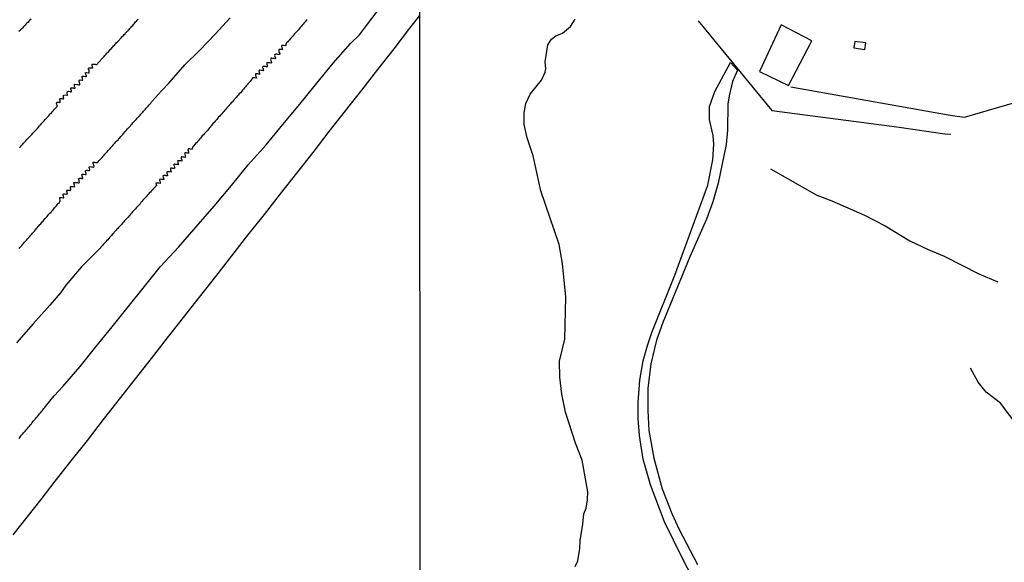
# Model space of a CAD drawing. Units: millimetres. Extents: x 195184 to 197594, y 1654894 to 1657669.
# Drawn here: x 196063 to 196273, y 1656206 to 1656322 of the extents above; entities that cross this region are included whole.
import ezdxf

# ---------------------------------------------------------------- set-up
doc = ezdxf.new("R2010")
doc.units = ezdxf.units.MM
for name, color, linetype in [('IMAGEM', 7, 'Continuous'), ('V-EDIFICACAO', 2, 'Continuous'), ('V-LOTE', 1, 'Continuous'), ('V-REFERENCIA', 42, 'Continuous'), ('V-VALETA', 173, 'Continuous'), ('X-LIMITE_1000', 7, 'Continuous')]:
    doc.layers.add(name, color=color, linetype=linetype)
picture_1 = doc.add_image_def('image1.jpg', size_in_pixel=(4016, 4623))

msp = doc.modelspace()

# ---------------------------------------------------------------- linework, layer by layer
at = {"layer": 'V-EDIFICACAO'}
for points in [[(196225.64, 1656321.03), (196225.64, 1656321.03), (196221.05, 1656311.02), (196227.25, 1656308.02), (196232.19, 1656317.61), (196225.64, 1656321.03)], [(196241.39, 1656317.43), (196241.16, 1656316.08), (196243.5, 1656315.76), (196243.7, 1656317.17), (196241.39, 1656317.43)]]:
    msp.add_lwpolyline(points, close=True, dxfattribs=at)
at = {"layer": 'V-LOTE'}
for points in [[(196061.9, 1656212.13), (196064.89, 1656215.91), (196067.88, 1656219.69), (196070.85, 1656223.61), (196074.28, 1656227.92), (196077.71, 1656232.32), (196081.13, 1656236.76), (196084.55, 1656241.1), (196087.97, 1656245.44), (196091.39, 1656249.81), (196094.79, 1656254.19), (196098.19, 1656258.57), (196101.64, 1656262.91), (196105.09, 1656267.29), (196108.51, 1656271.7), (196111.93, 1656276.11), (196115.46, 1656280.52), (196118.92, 1656284.94), (196122.38, 1656289.36), (196125.84, 1656293.78), (196129.3, 1656298.2), (196132.76, 1656302.62), (196136.22, 1656307.04), (196139.68, 1656311.46), (196143.13, 1656315.88), (196146.46, 1656320.3), (196148.62, 1656323.02)], [(196207.94, 1656321.88), (196223.68, 1656302.69), (196250.34, 1656299.21), (196260.56, 1656297.71), (196261.83, 1656297.66)], [(196227.73, 1656307.76), (196261.68, 1656301.7), (196264.77, 1656301.26), (196293.09, 1656309.58), (196310.13, 1656296.46), (196317.58, 1656290.99), (196324.14, 1656285.93), (196346.78, 1656266.82), (196351.77, 1656260.03), (196357.48, 1656251.84), (196356.6, 1656247.76)]]:
    msp.add_lwpolyline(points, dxfattribs=at)
at = {"layer": 'V-REFERENCIA'}
msp.add_lwpolyline([(196207.79, 1656201.04), (196204.61, 1656207.08), (196200.82, 1656214.95), (196197.81, 1656222.81), (196196.22, 1656228.28), (196195.43, 1656233.39), (196195.15, 1656237.01), (196195.14, 1656240.43), (196195.5, 1656245.17), (196196.24, 1656249.29), (196197.14, 1656252.57), (196198.11, 1656255.36), (196202.98, 1656267.56), (196210, 1656286.81), (196211.11, 1656292.2), (196211.11, 1656292.2), (196211.3, 1656295.51), (196211.2, 1656297.39), (196210.4, 1656300.81), (196210.39, 1656303.54), (196211.51, 1656306.78), (196214.88, 1656312.99), (196216.38, 1656311.32), (196215.32, 1656308.91), (196214.56, 1656305.85), (196214.32, 1656304.05), (196214.2, 1656298.52), (196213.91, 1656295.47), (196212.22, 1656287.2), (196211.08, 1656283.19), (196209.77, 1656279.49), (196206.21, 1656271.47), (196200.41, 1656257.49), (196199.08, 1656253.73), (196197.88, 1656248.65), (196197.25, 1656243.4), (196197.25, 1656238.67), (196197.46, 1656234.39), (196198.5, 1656228.52), (196200.28, 1656221.95), (196202.34, 1656216.68), (196203.92, 1656213.26), (196207.84, 1656205.85)], dxfattribs=at)
at = {"layer": 'V-VALETA'}
for points in [[(196063.11, 1656232.72), (196063.3, 1656232.94), (196063.47, 1656233.15), (196063.7, 1656233.42), (196063.9, 1656233.66), (196064.13, 1656233.96), (196064.32, 1656234.17), (196064.49, 1656234.38), (196064.66, 1656234.59), (196064.92, 1656234.85), (196065.15, 1656235.13), (196065.37, 1656235.38), (196065.58, 1656235.62), (196065.77, 1656235.87), (196065.96, 1656236.11), (196066.19, 1656236.4), (196066.45, 1656236.7), (196066.66, 1656236.93), (196066.88, 1656237.19), (196067.09, 1656237.42), (196067.28, 1656237.68), (196067.51, 1656237.96), (196067.75, 1656238.21), (196067.85, 1656238.43), (196068.05, 1656238.61), (196068.26, 1656238.89), (196068.43, 1656239.11), (196068.64, 1656239.34), (196068.78, 1656239.52), (196070.65, 1656241.81), (196072.48, 1656243.81), (196076.17, 1656248.08), (196079.54, 1656252.29), (196082.99, 1656256.54), (196086.44, 1656260.83), (196089.89, 1656265.12), (196093.34, 1656269.41), (196097.17, 1656273.56), (196100.95, 1656277.9), (196104.73, 1656282.31), (196108.45, 1656286.73), (196112.01, 1656291.13), (196115.82, 1656295.38), (196119.42, 1656299.73), (196123.02, 1656304.08), (196126.62, 1656308.53), (196130.11, 1656312.84), (196133.86, 1656317.02), (196135.78, 1656318.88), (196137.22, 1656320.87), (196140.45, 1656325.02)], [(196124.58, 1656322.15), (196124.37, 1656321.9), (196124.15, 1656321.64), (196123.94, 1656321.41), (196123.73, 1656321.15), (196123.54, 1656320.9), (196123.35, 1656320.68), (196123.11, 1656320.43), (196122.9, 1656320.18), (196122.71, 1656319.96), (196122.52, 1656319.72), (196122.3, 1656319.49), (196122.11, 1656319.28), (196121.9, 1656319.05), (196121.69, 1656318.79), (196121.45, 1656318.53), (196121.26, 1656318.32), (196121.05, 1656318.07), (196121.05, 1656318.07), (196120.82, 1656317.79), (196120.58, 1656317.58), (196120.44, 1656317.38), (196120.26, 1656317.24), (196120.09, 1656316.98), (196120.09, 1656316.96), (196120.05, 1656316.92), (196120.07, 1656316.73), (196120.07, 1656316.51), (196119.58, 1656316.58), (196119.33, 1656316.58), (196119.2, 1656316.58), (196119.13, 1656316.51), (196119.15, 1656316.32), (196119.2, 1656316.26), (196119.24, 1656316.09), (196119.26, 1656316.01), (196119.28, 1656315.9), (196119.37, 1656315.7), (196118.95, 1656315.72), (196118.73, 1656315.74), (196118.56, 1656315.74), (196118.54, 1656315.66), (196118.52, 1656315.49), (196118.54, 1656315.43), (196118.54, 1656315.34), (196118.58, 1656315.28), (196118.62, 1656315.11), (196118.67, 1656315.11), (196118.67, 1656315.03), (196118.75, 1656314.81), (196118.73, 1656314.73), (196118.67, 1656314.66), (196118.56, 1656314.66), (196118.35, 1656314.68), (196118.26, 1656314.7), (196118.14, 1656314.72), (196117.88, 1656314.75), (196117.69, 1656314.66), (196117.64, 1656314.47), (196117.71, 1656314.26), (196117.79, 1656314.01), (196117.81, 1656313.98), (196117.83, 1656313.9), (196117.81, 1656313.79), (196117.67, 1656313.77), (196117.5, 1656313.81), (196117.24, 1656313.83), (196117.03, 1656313.87), (196116.84, 1656313.87), (196116.82, 1656313.77), (196116.77, 1656313.58), (196116.81, 1656313.45), (196116.84, 1656313.43), (196116.84, 1656313.32), (196116.88, 1656313.21), (196116.92, 1656313.15), (196116.96, 1656313.02), (196116.96, 1656312.92), (196116.86, 1656312.83), (196116.84, 1656312.81), (196116.65, 1656312.87), (196116.48, 1656312.89), (196116.26, 1656312.92), (196115.96, 1656312.94), (196115.96, 1656312.6), (196115.96, 1656312.49), (196116.03, 1656312.43), (196116.03, 1656312.3), (196116.09, 1656312.18), (196116.11, 1656312.11), (196116.07, 1656312.02), (196115.79, 1656312.06), (196115.75, 1656312.09), (196115.67, 1656312.11), (196115.54, 1656312.11), (196115.29, 1656312.13), (196115.16, 1656312.13), (196115.14, 1656312.05), (196115.11, 1656312.05), (196115.05, 1656312.02), (196115.09, 1656311.89), (196115.11, 1656311.79), (196115.18, 1656311.58), (196115.2, 1656311.41), (196115.22, 1656311.38), (196115.2, 1656311.32), (196115.26, 1656311.21), (196114.99, 1656311.26), (196114.78, 1656311.28), (196114.52, 1656311.3), (196114.37, 1656311.32), (196114.33, 1656311.22), (196114.3, 1656311.03), (196114.32, 1656310.96), (196114.37, 1656310.83), (196114.39, 1656310.73), (196114.41, 1656310.68), (196114.41, 1656310.58), (196114.47, 1656310.49), (196114.47, 1656310.49), (196114.31, 1656310.49), (196114.26, 1656310.49), (196114.09, 1656310.51), (196113.88, 1656310.53), (196113.67, 1656310.53), (196113.58, 1656310.53), (196113.56, 1656310.32), (196113.6, 1656310.26), (196113.58, 1656310.17), (196113.64, 1656310.04), (196113.66, 1656310), (196113.66, 1656309.94), (196113.69, 1656309.89), (196113.71, 1656309.79), (196113.75, 1656309.64), (196113.46, 1656309.66), (196113.2, 1656309.7), (196113.09, 1656309.7), (196112.99, 1656309.64), (196112.88, 1656309.68), (196112.88, 1656309.45), (196112.79, 1656309.41), (196112.75, 1656309.28), (196112.73, 1656309.26), (196112.69, 1656309.22), (196112.66, 1656309.17), (196112.6, 1656309.11), (196112.58, 1656309.09), (196112.43, 1656308.89), (196112.26, 1656308.73), (196112.03, 1656308.45), (196111.81, 1656308.19), (196111.58, 1656307.96), (196111.43, 1656307.77), (196111.24, 1656307.56), (196111.03, 1656307.3), (196110.79, 1656307.05), (196110.58, 1656306.79), (196110.35, 1656306.51), (196110.11, 1656306.26), (196109.9, 1656306.02), (196109.67, 1656305.75), (196109.45, 1656305.51), (196109.24, 1656305.28), (196109.03, 1656305.05), (196108.83, 1656304.79), (196108.62, 1656304.51), (196108.39, 1656304.32), (196108.26, 1656304.15), (196108.05, 1656303.92), (196107.86, 1656303.71), (196107.66, 1656303.49), (196107.47, 1656303.26), (196107.26, 1656303.02), (196107.05, 1656302.79), (196106.81, 1656302.51), (196106.58, 1656302.26), (196106.37, 1656302.02), (196106.13, 1656301.75), (196105.94, 1656301.51), (196105.71, 1656301.28), (196105.49, 1656301.03), (196105.3, 1656300.81), (196105.13, 1656300.6), (196104.96, 1656300.43), (196104.77, 1656300.19), (196104.56, 1656299.98), (196104.34, 1656299.73), (196104.22, 1656299.55), (196104.05, 1656299.37), (196103.88, 1656299.15), (196103.71, 1656298.94), (196103.54, 1656298.73), (196103.3, 1656298.47), (196103.09, 1656298.24), (196102.86, 1656297.96), (196102.6, 1656297.75), (196102.45, 1656297.55), (196102.22, 1656297.3), (196102.03, 1656297.07), (196101.81, 1656296.83), (196101.6, 1656296.58), (196101.39, 1656296.32), (196101.18, 1656296.08), (196100.96, 1656295.83), (196100.79, 1656295.66), (196100.62, 1656295.45), (196100.39, 1656295.21), (196100.2, 1656294.98), (196100.13, 1656294.94), (196100.11, 1656294.73), (196100.07, 1656294.45), (196099.73, 1656294.49), (196099.58, 1656294.51), (196099.33, 1656294.53), (196099.26, 1656294.53), (196099.24, 1656294.43), (196099.18, 1656294.41), (196099.17, 1656294.38), (196099.17, 1656294.22), (196099.17, 1656294.22), (196099.17, 1656294.19), (196099.19, 1656294.15), (196099.24, 1656294), (196099.26, 1656293.96), (196099.3, 1656293.75), (196099.33, 1656293.62), (196099.03, 1656293.62), (196098.82, 1656293.66), (196098.56, 1656293.66), (196098.43, 1656293.64), (196098.47, 1656293.37), (196098.54, 1656293.11), (196098.58, 1656292.9), (196098.58, 1656292.72), (196098.31, 1656292.76), (196098.09, 1656292.79), (196097.88, 1656292.81), (196097.73, 1656292.81), (196097.71, 1656292.72), (196097.69, 1656292.51), (196097.71, 1656292.36), (196097.77, 1656292.3), (196097.83, 1656292.05), (196097.83, 1656291.91), (196097.63, 1656291.94), (196097.41, 1656291.96), (196097.2, 1656292), (196096.96, 1656291.98), (196096.98, 1656291.66), (196096.98, 1656291.58), (196097, 1656291.47), (196097.07, 1656291.41), (196097.09, 1656291.15), (196096.77, 1656291.19), (196096.56, 1656291.21), (196096.35, 1656291.24), (196096.2, 1656291.24), (196096.15, 1656291.19), (196096.17, 1656291.04), (196096.2, 1656290.9), (196096.3, 1656290.64), (196096.3, 1656290.55), (196096.35, 1656290.49), (196096.32, 1656290.34), (196096.01, 1656290.36), (196095.8, 1656290.4), (196095.58, 1656290.42), (196095.45, 1656290.42), (196095.43, 1656290.34), (196095.41, 1656290.32), (196095.43, 1656290.13), (196095.47, 1656289.92), (196095.49, 1656289.81), (196095.54, 1656289.71), (196095.56, 1656289.64), (196095.56, 1656289.55), (196095.24, 1656289.6), (196095.03, 1656289.62), (196094.82, 1656289.64), (196094.64, 1656289.6), (196094.69, 1656289.32), (196094.75, 1656289.11), (196094.77, 1656288.9), (196094.81, 1656288.81), (196094.77, 1656288.74), (196094.54, 1656288.79), (196094.48, 1656288.81), (196094.26, 1656288.83), (196094.01, 1656288.87), (196093.94, 1656288.87), (196093.92, 1656288.83), (196093.86, 1656288.74), (196093.83, 1656288.75), (196093.9, 1656288.51), (196093.96, 1656288.26), (196094.03, 1656288.15), (196094.05, 1656287.96), (196093.67, 1656288), (196093.45, 1656288.04), (196093.35, 1656288.04), (196093.2, 1656287.98), (196093.11, 1656288.02), (196093.11, 1656287.83), (196093.17, 1656287.62), (196093.24, 1656287.37), (196093.26, 1656287.17), (196092.94, 1656287.19), (196092.69, 1656287.23), (196092.48, 1656287.23), (196092.34, 1656287.19), (196092.39, 1656286.94), (196092.43, 1656286.68), (196092.37, 1656286.64), (196092.31, 1656286.56), (196092.28, 1656286.51), (196092.18, 1656286.47), (196092.16, 1656286.36), (196092.03, 1656286.26), (196091.81, 1656286.04), (196091.6, 1656285.79), (196091.6, 1656285.79), (196091.39, 1656285.56), (196091.15, 1656285.32), (196090.92, 1656285.04), (196090.71, 1656284.81), (196090.45, 1656284.55), (196090.22, 1656284.3), (196090.01, 1656284.09), (196089.77, 1656283.81), (196089.56, 1656283.56), (196089.34, 1656283.3), (196089.11, 1656283.06), (196088.94, 1656282.81), (196088.75, 1656282.62), (196088.56, 1656282.4), (196088.34, 1656282.17), (196088.17, 1656281.98), (196087.98, 1656281.75), (196087.77, 1656281.53), (196087.58, 1656281.3), (196087.37, 1656281.08), (196087.17, 1656280.85), (196086.98, 1656280.66), (196086.77, 1656280.41), (196086.6, 1656280.21), (196086.39, 1656279.98), (196086.18, 1656279.75), (196085.96, 1656279.49), (196085.79, 1656279.3), (196085.58, 1656279.08), (196085.39, 1656278.85), (196085.2, 1656278.66), (196084.96, 1656278.41), (196084.75, 1656278.17), (196084.58, 1656277.98), (196084.32, 1656277.73), (196084.18, 1656277.55), (196084, 1656277.36), (196083.85, 1656277.15), (196083.66, 1656276.94), (196083.45, 1656276.72), (196083.26, 1656276.49), (196083.02, 1656276.26), (196082.83, 1656276.04), (196082.67, 1656275.83), (196082.47, 1656275.62), (196082.28, 1656275.38), (196082.05, 1656275.13), (196081.83, 1656274.92), (196081.62, 1656274.66), (196081.39, 1656274.41), (196081.15, 1656274.17), (196080.96, 1656273.92), (196080.79, 1656273.74), (196080.62, 1656273.53), (196080.41, 1656273.32), (196080.28, 1656273.16), (196076.47, 1656269.34), (196073.11, 1656265.43), (196071.99, 1656263.8), (196069.72, 1656261.16), (196066.17, 1656257.19), (196062.62, 1656253.11)], [(196065.7, 1656322.24), (196065.47, 1656322), (196065.26, 1656321.79), (196065.07, 1656321.56), (196064.83, 1656321.32), (196064.6, 1656321.13), (196064.47, 1656320.96), (196064.32, 1656320.81), (196064.09, 1656320.56), (196063.92, 1656320.37), (196063.71, 1656320.17), (196063.49, 1656319.94), (196063.35, 1656319.77), (196063.13, 1656319.58)], [(196063.17, 1656273.28), (196063.34, 1656273.49), (196063.53, 1656273.72), (196063.75, 1656273.94), (196063.94, 1656274.17), (196064.13, 1656274.36), (196064.32, 1656274.6), (196064.53, 1656274.83), (196064.75, 1656275.06), (196064.94, 1656275.3), (196065.17, 1656275.55), (196065.39, 1656275.79), (196065.58, 1656276.02), (196065.81, 1656276.28), (196066.05, 1656276.53), (196066.24, 1656276.77), (196066.41, 1656276.96), (196066.62, 1656277.23), (196066.81, 1656277.47), (196067, 1656277.7), (196067.19, 1656277.94), (196067.41, 1656278.15), (196067.6, 1656278.39), (196067.77, 1656278.55), (196067.9, 1656278.72), (196068.09, 1656278.94), (196068.26, 1656279.13), (196068.47, 1656279.38), (196068.68, 1656279.62), (196068.92, 1656279.87), (196069.13, 1656280.13), (196069.3, 1656280.32), (196069.51, 1656280.58), (196069.73, 1656280.83), (196069.96, 1656281.04), (196070.15, 1656281.28), (196070.34, 1656281.47), (196070.53, 1656281.71), (196070.73, 1656281.92), (196070.94, 1656282.17), (196071.13, 1656282.39), (196071.3, 1656282.6), (196071.49, 1656282.85), (196071.68, 1656283.04), (196071.87, 1656283.3), (196071.9, 1656283.32), (196071.94, 1656283.38), (196071.9, 1656283.58), (196071.83, 1656283.83), (196071.81, 1656284.05), (196071.81, 1656284.13), (196071.9, 1656284.17), (196072.09, 1656284.17), (196072.13, 1656284.13), (196072.3, 1656284.13), (196072.52, 1656284.08), (196072.62, 1656284.08), (196072.66, 1656284.11), (196072.71, 1656284.11), (196072.62, 1656284.43), (196072.58, 1656284.64), (196072.56, 1656284.85), (196072.73, 1656284.96), (196072.81, 1656284.96), (196072.94, 1656284.93), (196073.2, 1656284.89), (196073.28, 1656284.91), (196073.39, 1656284.92), (196073.49, 1656284.87), (196073.39, 1656285.28), (196073.34, 1656285.49), (196073.32, 1656285.66), (196073.39, 1656285.68), (196073.5, 1656285.72), (196073.71, 1656285.7), (196073.87, 1656285.7), (196073.96, 1656285.66), (196073.96, 1656285.66), (196073.98, 1656285.64), (196074.13, 1656285.64), (196074.15, 1656285.68), (196074.21, 1656285.88), (196074.17, 1656285.94), (196074.13, 1656286.13), (196074.11, 1656286.34), (196074.09, 1656286.45), (196074.17, 1656286.53), (196074.47, 1656286.51), (196074.69, 1656286.47), (196074.9, 1656286.45), (196075.05, 1656286.47), (196074.96, 1656286.77), (196074.92, 1656286.98), (196074.85, 1656287.24), (196074.85, 1656287.34), (196074.94, 1656287.38), (196075.11, 1656287.38), (196075.37, 1656287.36), (196075.58, 1656287.32), (196075.84, 1656287.28), (196075.94, 1656287.28), (196076, 1656287.34), (196076.07, 1656287.36), (196076, 1656287.54), (196075.94, 1656287.79), (196075.87, 1656288), (196075.85, 1656288.13), (196075.88, 1656288.22), (196075.87, 1656288.24), (196076.09, 1656288.3), (196076.15, 1656288.28), (196076.3, 1656288.25), (196076.56, 1656288.21), (196076.64, 1656288.19), (196076.75, 1656288.21), (196076.73, 1656288.41), (196076.68, 1656288.41), (196076.66, 1656288.51), (196076.62, 1656288.73), (196076.58, 1656288.94), (196076.56, 1656289.04), (196076.69, 1656289.11), (196076.99, 1656289.11), (196077.24, 1656289.06), (196077.35, 1656289.06), (196077.41, 1656289.09), (196077.49, 1656289.04), (196077.47, 1656289.22), (196077.41, 1656289.36), (196077.39, 1656289.45), (196077.32, 1656289.66), (196077.32, 1656289.81), (196077.37, 1656289.9), (196077.58, 1656289.96), (196077.7, 1656289.96), (196077.79, 1656289.91), (196077.98, 1656289.91), (196078.01, 1656289.87), (196078.09, 1656289.89), (196078.2, 1656289.92), (196078.26, 1656290.09), (196078.24, 1656290.11), (196078.19, 1656290.19), (196078.19, 1656290.3), (196078.11, 1656290.56), (196078.09, 1656290.62), (196078.09, 1656290.68), (196078.15, 1656290.72), (196078.3, 1656290.74), (196078.52, 1656290.72), (196078.66, 1656290.72), (196078.77, 1656290.68), (196078.99, 1656290.64), (196079.07, 1656290.64), (196079.13, 1656290.74), (196079.15, 1656290.77), (196079.09, 1656290.98), (196079, 1656291.24), (196078.94, 1656291.45), (196078.98, 1656291.64), (196078.98, 1656291.68), (196079.24, 1656291.66), (196079.45, 1656291.64), (196079.67, 1656291.6), (196079.88, 1656291.6), (196079.94, 1656291.71), (196080, 1656291.75), (196080.02, 1656291.77), (196080.24, 1656292.02), (196080.49, 1656292.3), (196080.68, 1656292.49), (196080.9, 1656292.72), (196081.11, 1656292.98), (196081.28, 1656293.17), (196081.47, 1656293.43), (196081.71, 1656293.66), (196081.92, 1656293.92), (196082.13, 1656294.15), (196082.13, 1656294.15), (196082.35, 1656294.36), (196082.56, 1656294.58), (196082.75, 1656294.81), (196082.96, 1656295.05), (196083.17, 1656295.28), (196083.39, 1656295.51), (196083.6, 1656295.77), (196083.81, 1656296), (196084.02, 1656296.24), (196084.26, 1656296.49), (196084.45, 1656296.73), (196084.62, 1656296.9), (196084.83, 1656297.15), (196085.05, 1656297.39), (196085.26, 1656297.62), (196085.49, 1656297.87), (196085.7, 1656298.13), (196085.87, 1656298.32), (196086.09, 1656298.55), (196086.3, 1656298.79), (196086.49, 1656299.02), (196086.68, 1656299.26), (196086.9, 1656299.47), (196087.09, 1656299.71), (196087.24, 1656299.87), (196087.43, 1656300.11), (196087.66, 1656300.34), (196087.88, 1656300.58), (196088.09, 1656300.81), (196088.32, 1656301.05), (196088.54, 1656301.28), (196088.73, 1656301.51), (196088.94, 1656301.72), (196089.13, 1656301.96), (196089.32, 1656302.15), (196089.51, 1656302.39), (196089.68, 1656302.56), (196089.88, 1656302.79), (196090.09, 1656303), (196090.28, 1656303.24), (196090.47, 1656303.43), (196090.66, 1656303.66), (196090.83, 1656303.83), (196091.02, 1656304.07), (196091.24, 1656304.28), (196091.41, 1656304.56), (196091.6, 1656304.77), (196093.51, 1656306.9), (196095.13, 1656308.62), (196098.53, 1656312.44), (196101.72, 1656315.62), (196104.94, 1656319), (196108.17, 1656322.48)], [(196063.26, 1656294.77), (196063.43, 1656294.96), (196063.68, 1656295.24), (196063.9, 1656295.45), (196064.13, 1656295.73), (196064.39, 1656296), (196064.6, 1656296.24), (196064.83, 1656296.51), (196065.09, 1656296.79), (196065.32, 1656297.04), (196065.58, 1656297.32), (196065.79, 1656297.51), (196065.92, 1656297.64), (196066.11, 1656297.85), (196066.36, 1656298.13), (196066.6, 1656298.38), (196066.85, 1656298.69), (196067.07, 1656298.9), (196067.28, 1656299.15), (196067.53, 1656299.43), (196067.79, 1656299.7), (196067.79, 1656299.7), (196068, 1656299.98), (196068.24, 1656300.24), (196068.49, 1656300.53), (196068.73, 1656300.79), (196068.98, 1656301.07), (196069.19, 1656301.3), (196069.41, 1656301.53), (196069.66, 1656301.79), (196069.87, 1656302.05), (196070.04, 1656302.24), (196070.28, 1656302.51), (196070.51, 1656302.75), (196070.73, 1656303), (196070.98, 1656303.28), (196071.19, 1656303.51), (196071.24, 1656303.6), (196071.28, 1656303.6), (196071.26, 1656303.79), (196071.17, 1656304.05), (196071.13, 1656304.26), (196071.17, 1656304.47), (196071.28, 1656304.51), (196071.56, 1656304.51), (196071.67, 1656304.47), (196071.86, 1656304.45), (196071.92, 1656304.49), (196071.94, 1656304.73), (196071.92, 1656304.83), (196071.87, 1656305.03), (196071.85, 1656305.21), (196071.96, 1656305.28), (196072.13, 1656305.28), (196072.24, 1656305.3), (196072.37, 1656305.26), (196072.43, 1656305.23), (196072.65, 1656305.23), (196072.69, 1656305.26), (196072.66, 1656305.49), (196072.62, 1656305.68), (196072.6, 1656305.79), (196072.6, 1656305.92), (196072.66, 1656306.02), (196073.03, 1656306.04), (196073.33, 1656305.96), (196073.51, 1656305.96), (196073.43, 1656306.43), (196073.39, 1656306.6), (196073.43, 1656306.73), (196073.75, 1656306.81), (196074.05, 1656306.77), (196074.09, 1656306.72), (196074.24, 1656306.7), (196074.32, 1656306.75), (196074.3, 1656306.92), (196074.24, 1656307.07), (196074.19, 1656307.28), (196074.22, 1656307.53), (196074.56, 1656307.55), (196074.84, 1656307.53), (196074.86, 1656307.49), (196075, 1656307.47), (196075.09, 1656307.51), (196075.09, 1656307.64), (196075.02, 1656307.7), (196075, 1656307.81), (196074.98, 1656307.92), (196074.94, 1656308.22), (196074.94, 1656308.32), (196075.11, 1656308.36), (196075.54, 1656308.3), (196075.71, 1656308.26), (196075.88, 1656308.23), (196076.03, 1656308.21), (196076.11, 1656308.32), (196076.13, 1656308.39), (196076.11, 1656308.51), (196076.04, 1656308.6), (196076.04, 1656308.64), (196076.02, 1656308.71), (196075.96, 1656308.9), (196075.96, 1656309.2), (196076.18, 1656309.26), (196076.52, 1656309.21), (196076.73, 1656309.19), (196076.75, 1656309.22), (196076.71, 1656309.45), (196076.71, 1656309.49), (196076.68, 1656309.66), (196076.62, 1656309.73), (196076.6, 1656309.83), (196076.62, 1656310.02), (196076.79, 1656310.06), (196077.03, 1656310.04), (196077.33, 1656310), (196077.45, 1656309.98), (196077.54, 1656310.02), (196077.51, 1656310.13), (196077.47, 1656310.17), (196077.47, 1656310.24), (196077.39, 1656310.43), (196077.39, 1656310.43), (196077.32, 1656310.73), (196077.32, 1656310.79), (196077.32, 1656310.83), (196077.45, 1656310.85), (196077.88, 1656310.79), (196078.11, 1656310.79), (196078.13, 1656310.83), (196078.11, 1656311.15), (196078.09, 1656311.17), (196078.07, 1656311.32), (196077.98, 1656311.54), (196077.96, 1656311.72), (196078.05, 1656311.74), (196078.09, 1656311.83), (196078.22, 1656311.83), (196078.41, 1656311.79), (196078.65, 1656311.79), (196078.73, 1656311.79), (196078.79, 1656311.79), (196078.9, 1656311.75), (196078.81, 1656312.09), (196078.75, 1656312.26), (196078.71, 1656312.43), (196078.71, 1656312.49), (196078.73, 1656312.58), (196078.94, 1656312.64), (196079.16, 1656312.62), (196079.37, 1656312.58), (196079.54, 1656312.55), (196079.71, 1656312.55), (196079.77, 1656312.64), (196079.86, 1656312.68), (196079.96, 1656312.81), (196080.15, 1656313), (196080.32, 1656313.19), (196080.49, 1656313.36), (196080.62, 1656313.53), (196080.79, 1656313.73), (196080.96, 1656313.92), (196081.13, 1656314.09), (196081.28, 1656314.24), (196081.45, 1656314.43), (196081.58, 1656314.58), (196081.73, 1656314.77), (196081.88, 1656314.92), (196082.04, 1656315.11), (196082.19, 1656315.26), (196082.37, 1656315.45), (196082.52, 1656315.6), (196082.68, 1656315.79), (196082.83, 1656315.94), (196082.98, 1656316.15), (196083.15, 1656316.32), (196083.3, 1656316.49), (196083.47, 1656316.68), (196083.64, 1656316.85), (196083.81, 1656317.05), (196083.96, 1656317.21), (196084.15, 1656317.36), (196084.28, 1656317.51), (196084.41, 1656317.66), (196084.56, 1656317.81), (196084.67, 1656317.92), (196084.79, 1656318.09), (196084.92, 1656318.22), (196085.09, 1656318.41), (196085.24, 1656318.58), (196085.41, 1656318.75), (196085.58, 1656318.92), (196085.75, 1656319.11), (196085.87, 1656319.26), (196086.03, 1656319.4), (196086.13, 1656319.56), (196086.33, 1656319.72), (196086.45, 1656319.88), (196086.6, 1656320.02), (196086.77, 1656320.22), (196086.9, 1656320.37), (196087.09, 1656320.53), (196087.2, 1656320.68), (196087.39, 1656320.88), (196087.56, 1656321.07), (196087.73, 1656321.24), (196087.85, 1656321.43), (196088.01, 1656321.62), (196088.2, 1656321.81), (196088.37, 1656322.03), (196088.54, 1656322.19)], [(196181.76, 1656205.38), (196182.31, 1656206.63), (196182.71, 1656209.21), (196182.8, 1656210.96), (196183.41, 1656214.42), (196183.59, 1656216.63), (196184.05, 1656217.83), (196184.4, 1656219.63), (196184.42, 1656221.34), (196183.21, 1656228.07), (196181.84, 1656231.69), (196179.67, 1656238.32), (196178.91, 1656242.17), (196178.44, 1656245.81), (196178.42, 1656249.19), (196179.52, 1656253.91), (196179.78, 1656262.9), (196179.02, 1656270.05), (196178.31, 1656274.14), (196174.41, 1656285.56), (196172.75, 1656293.07), (196171.53, 1656296.85), (196170.84, 1656299.76), (196170.88, 1656302.2), (196171.23, 1656304.23), (196172.14, 1656306.21), (196174.53, 1656309.22), (196175.36, 1656310.92), (196175.48, 1656311.62), (196175.35, 1656313.08), (196175.93, 1656316.72), (196176.67, 1656317.92), (196177.6, 1656318.62), (196179.07, 1656319.24), (196180.73, 1656320.65), (196181.72, 1656322.23)], [(196223.43, 1656290.26), (196233.25, 1656284.68), (196236.48, 1656283.47), (196243.44, 1656280.41), (196247.82, 1656278.09), (196253.14, 1656274.93), (196257, 1656273.02), (196260.46, 1656271.64), (196267.85, 1656267.83), (196271.84, 1656266.15)], [(196286.92, 1656217.71), (196286.87, 1656218.58), (196286.63, 1656219.35), (196284.5, 1656223.16), (196282.79, 1656225.23), (196277.71, 1656232.32), (196276.42, 1656234.99), (196272.47, 1656240.29), (196269.39, 1656242.61), (196267.67, 1656244.72), (196266.07, 1656247.75)]]:
    msp.add_lwpolyline(points, dxfattribs=at)
at = {"layer": 'X-LIMITE_1000'}
msp.add_line((196149.12, 1654894.8), (196148.14, 1657666.26), dxfattribs=at)

# ---------------------------------------------------------------- referenced raster images: frames only (the image files are external)
at = {"layer": 'IMAGEM'}
image = msp.add_image(picture_1, insert=(195184.27, 1654894.48), size_in_units=(2410.12, 2774.4), dxfattribs=at)
image.dxf.flags = 7

doc.saveas('drawing.dxf')
